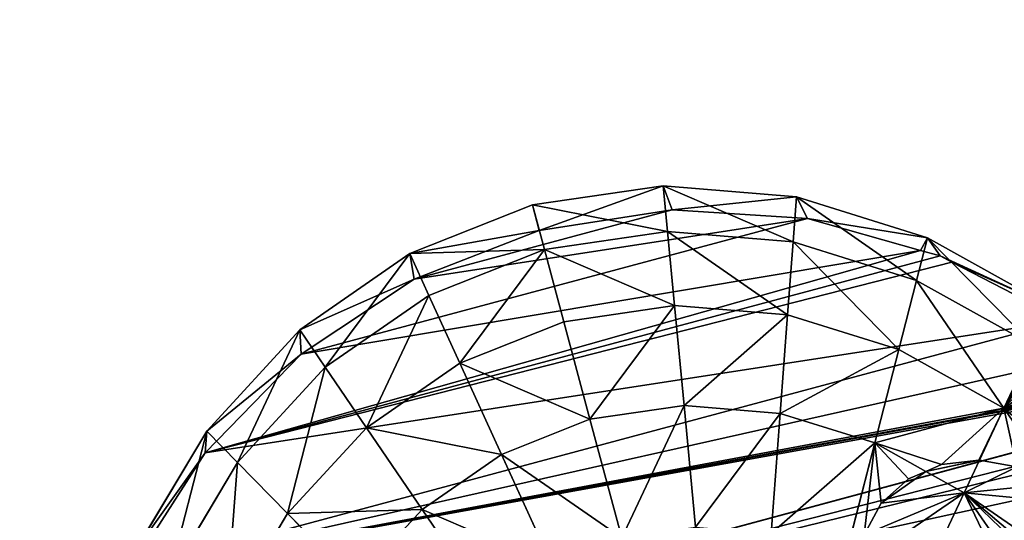
# Model space of a CAD drawing. Units: millimetres. Extents: x -6404 to 6582, y -26247 to 7392.
# Drawn here: x 5133 to 5599, y -23142 to -22905 of the extents above; entities that cross this region are included whole.
import ezdxf

# ---------------------------------------------------------------- set-up
doc = ezdxf.new("R2010")
doc.units = ezdxf.units.MM

# ---------------------------------------------------------------- blocks, each defined once
blk = doc.blocks.new('Skupina_35')
for p, q in [((633.6, 1145.56), (678.41, 1095.11)), ((688.24, 1091.56, 63.68), (641.48, 1141.04, 63.68)), ((641.48, 1141.04, 63.68), (678.41, 1095.11)), ((670.1, 1081.03, 115.31), (626.06, 1127.64, 115.31)), ((640.65, 1063.94, 162.88), (601.01, 1105.89, 162.88)), ((678.41, 1095.11), (688.24, 1091.56, 63.68)), ((678.41, 1095.11), (711.71, 1037.55)), ((688.24, 1091.56, 63.68), (670.1, 1081.03, 115.31)), ((722.99, 1035.1, 63.68), (688.24, 1091.56, 63.68)), ((688.24, 1091.56, 63.68), (711.71, 1037.55)), ((670.1, 1081.03, 115.31), (640.65, 1063.94, 162.88)), ((702.83, 1027.85, 115.31), (670.1, 1081.03, 115.31)), ((640.65, 1063.94, 162.88), (601.01, 1040.93, 204.58)), ((670.1, 1016.08, 162.88), (640.65, 1063.94, 162.88)), ((626.06, 1000.23, 204.58), (601.01, 1040.93, 204.58)), ((722.99, 1035.1, 63.68), (702.83, 1027.85, 115.31)), ((711.71, 1037.55), (722.99, 1035.1, 63.68)), ((711.71, 1037.55), (732.22, 975.09)), ((744.38, 973.85, 63.68), (722.99, 1035.1, 63.68)), ((722.99, 1035.1, 63.68), (732.22, 975.09)), ((702.83, 1027.85, 115.31), (670.1, 1016.08, 162.88)), ((722.99, 970.15, 115.31), (702.83, 1027.85, 115.31)), ((670.1, 1016.08, 162.88), (626.06, 1000.23, 204.58)), ((688.24, 964.15, 162.88), (670.1, 1016.08, 162.88)), ((626.06, 1000.23, 204.58), (572.39, 980.93, 238.8)), ((641.48, 956.07, 204.58), (626.06, 1000.23, 204.58)), ((744.38, 973.85, 63.68), (722.99, 970.15, 115.31)), ((732.22, 975.09), (744.38, 973.85, 63.68)), ((732.22, 975.09), (739.14, 910.14)), ((744.38, 973.85, 63.68), (739.14, 910.14)), ((751.61, 910.14, 63.68), (744.38, 973.85, 63.68)), ((722.99, 970.15, 115.31), (688.24, 964.15, 162.88)), ((729.79, 910.14, 115.31), (722.99, 970.15, 115.31)), ((688.24, 964.15, 162.88), (641.48, 956.07, 204.58)), ((694.37, 910.14, 162.88), (688.24, 964.15, 162.88)), ((641.48, 956.07, 204.58), (584.51, 946.23, 238.8)), ((646.69, 910.14, 204.58), (641.48, 956.07, 204.58)), ((646.69, 910.14, 204.58), (588.6, 910.14, 238.8)), ((641.48, 864.21, 204.58), (646.69, 910.14, 204.58)), ((694.37, 910.14, 162.88), (646.69, 910.14, 204.58)), ((688.24, 856.14, 162.88), (694.37, 910.14, 162.88)), ((729.79, 910.14, 115.31), (694.37, 910.14, 162.88)), ((722.99, 850.13, 115.31), (729.79, 910.14, 115.31)), ((751.61, 910.14, 63.68), (729.79, 910.14, 115.31)), ((739.14, 910.14), (732.22, 845.19)), ((739.14, 910.14), (751.61, 910.14, 63.68)), ((744.38, 846.44, 63.68), (739.14, 910.14)), ((744.38, 846.44, 63.68), (751.61, 910.14, 63.68)), ((641.48, 864.21, 204.58), (584.51, 874.06, 238.8)), ((626.06, 820.05, 204.58), (641.48, 864.21, 204.58)), ((688.24, 856.14, 162.88), (641.48, 864.21, 204.58)), ((670.1, 804.2, 162.88), (688.24, 856.14, 162.88)), ((722.99, 850.13, 115.31), (688.24, 856.14, 162.88)), ((702.83, 792.43, 115.31), (722.99, 850.13, 115.31)), ((744.38, 846.44, 63.68), (722.99, 850.13, 115.31)), ((732.22, 845.19), (711.71, 782.73)), ((722.99, 785.18, 63.68), (744.38, 846.44, 63.68)), ((722.99, 785.18, 63.68), (732.22, 845.19)), ((732.22, 845.19), (744.38, 846.44, 63.68)), ((626.06, 820.05, 204.58), (572.39, 839.36, 238.8)), ((601.01, 779.35, 204.58), (626.06, 820.05, 204.58)), ((670.1, 804.2, 162.88), (626.06, 820.05, 204.58)), ((601.01, 779.35, 204.58), (552.7, 807.38, 238.8)), ((640.65, 756.34, 162.88), (670.1, 804.2, 162.88)), ((702.83, 792.43, 115.31), (670.1, 804.2, 162.88)), ((572.65, 783.9, 219.52), (560.3, 795.83, 230.33)), ((670.1, 739.25, 115.31), (702.83, 792.43, 115.31)), ((722.99, 785.18, 63.68), (702.83, 792.43, 115.31)), ((580.41, 768.09, 209.14), (572.65, 783.9, 219.52)), ((711.71, 782.73), (683.32, 733.65)), ((688.24, 728.73, 63.68), (722.99, 785.18, 63.68)), ((688.24, 728.73, 63.68), (711.71, 782.73)), ((711.71, 782.73), (722.99, 785.18, 63.68)), ((567.29, 743.67, 204.58), (526.22, 779.35, 238.8)), ((581.71, 758.93, 204.58), (601.01, 779.35, 204.58)), ((640.65, 756.34, 162.88), (601.01, 779.35, 204.58)), ((581.71, 758.93, 204.58), (580.41, 768.09, 209.14)), ((567.29, 743.67, 204.58), (581.71, 758.93, 204.58)), ((583.06, 750.76, 198.42), (581.71, 758.93, 204.58)), ((601.01, 714.4, 162.88), (640.65, 756.34, 162.88)), ((670.1, 739.25, 115.31), (640.65, 756.34, 162.88)), ((580.41, 732.64, 188.59), (583.06, 750.76, 198.42)), ((537.32, 722.31, 204.58), (567.29, 743.67, 204.58)), ((580.3, 732.38, 188.49), (567.29, 743.67, 204.58)), ((626.06, 692.64, 115.31), (670.1, 739.25, 115.31)), ((688.24, 728.73, 63.68), (670.1, 739.25, 115.31)), ((572.65, 715.59, 179.63), (580.3, 732.38, 188.49)), ((580.3, 732.38, 188.49), (580.41, 732.64, 188.59)), ((601.01, 714.4, 162.88), (580.3, 732.38, 188.49)), ((683.32, 733.65), (678.41, 725.17)), ((641.48, 679.24, 63.68), (688.24, 728.73, 63.68)), ((678.41, 725.17), (688.24, 728.73, 63.68)), ((641.48, 679.24, 63.68), (678.41, 725.17)), ((678.41, 725.17), (674.13, 720.35)), ((674.13, 720.35), (633.6, 674.72)), ((552.7, 679.97, 162.88), (601.01, 714.4, 162.88)), ((626.06, 692.64, 115.31), (601.01, 714.4, 162.88))]:
    blk.add_line(p, q)
at = {"color": 105, "true_color": 0x36b25b}
mesh = blk.add_polyface(dxfattribs=at)
corners = [(19.39, 975.09), (19.39, 845.19), (12.46, 910.14), (39.89, 782.73), (39.89, 1037.55), (73.19, 1095.11), (68.29, 733.65), (73.19, 725.17), (118.01, 1145.56), (77.47, 720.35), (118.01, 674.72), (172.62, 1186.97), (138.58, 634.12), (162.19, 559.56), (164.04, 553.72), (166.07, 534.76), (171.56, 483.72), (171.56, 456.69), (633.6, 1145.56), (580.05, 483.72), (578.99, 1186.97), (585.53, 534.76), (587.57, 553.72), (589.42, 559.56), (613.03, 634.12), (633.6, 674.72), (678.41, 1095.11), (674.13, 720.35), (678.41, 725.17), (683.32, 733.65), (711.71, 1037.55), (711.71, 782.73), (732.22, 975.09), (732.22, 845.19), (739.14, 910.14), (121.74, 263.43), (119.46, 213.54), (117.82, 228.23), (122.78, 183.7), (122.78, 272.75), (127.69, 155.95), (137.46, 315.57), (130.88, 137.89), (153.32, 92.27), (151.72, 339.17), (161.3, 355.03), (154.72, 89.43), (186.8, 54.85), (164.98, 366.09), (168.6, 392.38), (171.56, 413.87), (234.92, 1217.74), (196.01, 48.16), (225.9, 26.46), (250.99, 18.09), (302.52, 1236.68), (273.33, 10.62), (277.08, 9.37), (301.28, 6.88), (325.47, 4.39), (372.82, 1243.08), (375.8, 0), (378.79, 1243.08), (400.97, 2.19), (449.09, 1236.68), (426.13, 4.39), (450.33, 6.88), (516.69, 1217.74), (474.53, 9.37), (478.28, 10.62), (500.62, 18.09), (525.71, 26.46), (555.6, 48.16), (564.81, 54.85), (580.05, 413.87), (596.89, 89.43), (580.05, 456.69), (583.01, 392.38), (586.63, 366.09), (590.31, 355.03), (599.89, 339.17), (598.28, 92.27), (620.73, 137.89), (614.15, 315.57), (628.83, 272.75), (623.92, 155.95), (628.83, 183.7), (632.15, 213.54), (629.87, 263.43), (633.79, 228.23)]
mesh.append_faces([[corners[k] for k in face] for face in [(0, 1, 2), (33, 32, 34), (35, 36, 37), (87, 88, 89)]], dxfattribs={"vtx0": -1, "color": 105})
mesh.append_faces([[corners[k] for k in face] for face in [(1, 0, 3), (3, 5, 6), (6, 5, 7), (7, 8, 9), (9, 8, 10), (10, 11, 12), (12, 11, 13), (13, 11, 14), (14, 11, 15), (15, 11, 16), (16, 11, 17), (18, 19, 20), (19, 18, 21), (21, 18, 22), (22, 18, 23), (23, 18, 24), (24, 18, 25), (25, 26, 27), (27, 26, 28), (28, 26, 29), (29, 30, 31), (31, 32, 33), (36, 35, 38), (38, 39, 40), (40, 41, 42), (42, 41, 43), (43, 45, 46), (46, 45, 47), (47, 51, 52), (52, 51, 53), (53, 51, 54), (54, 55, 56), (56, 55, 57), (57, 55, 58), (58, 55, 59), (59, 60, 61), (61, 62, 63), (63, 64, 65), (65, 64, 66), (66, 67, 68), (68, 67, 69), (69, 67, 70), (70, 67, 71), (71, 20, 72), (72, 20, 73), (73, 74, 75), (74, 20, 76), (76, 20, 19), (75, 80, 81), (81, 80, 82), (82, 84, 85), (85, 84, 86), (86, 84, 87)]], dxfattribs={"vtx0": -1, "vtx1": -1, "color": 105})
mesh.append_faces([[corners[k] for k in face] for face in [(47, 17, 11), (73, 20, 74)]], dxfattribs={"vtx0": -1, "vtx1": -1, "vtx2": -1, "color": 105})
mesh.append_faces([[corners[k] for k in face] for face in [(3, 0, 4), (3, 4, 5), (7, 5, 8), (10, 8, 11), (25, 18, 26), (29, 26, 30), (31, 30, 32), (38, 35, 39), (40, 39, 41), (43, 41, 44), (43, 44, 45), (47, 45, 48), (47, 48, 49), (47, 49, 50), (47, 50, 17), (47, 11, 51), (54, 51, 55), (59, 55, 60), (61, 60, 62), (63, 62, 64), (66, 64, 67), (71, 67, 20), (75, 74, 77), (75, 77, 78), (75, 78, 79), (75, 79, 80), (82, 80, 83), (82, 83, 84), (87, 84, 88)]], dxfattribs={"vtx0": -1, "vtx2": -1, "color": 105})
at = {"color": 33, "true_color": 0xb58f5c}
mesh = blk.add_polyface(dxfattribs=at)
corners = [(633.6, 1145.56), (641.48, 1141.04, 63.68), (678.41, 1095.11)]
mesh.append_faces([[corners[k] for k in face] for face in [(0, 1, 2)]], dxfattribs={"color": 33})
mesh = blk.add_polyface(dxfattribs=at)
corners = [(688.24, 1091.56, 63.68), (626.06, 1127.64, 115.31), (670.1, 1081.03, 115.31), (641.48, 1141.04, 63.68)]
mesh.append_faces([[corners[k] for k in face] for face in [(0, 1, 2), (1, 0, 3)]], dxfattribs={"vtx0": -1, "color": 33})
mesh = blk.add_polyface(dxfattribs=at)
corners = [(641.48, 1141.04, 63.68), (688.24, 1091.56, 63.68), (678.41, 1095.11)]
mesh.append_faces([[corners[k] for k in face] for face in [(0, 1, 2)]], dxfattribs={"color": 33})
mesh = blk.add_polyface(dxfattribs=at)
corners = [(670.1, 1081.03, 115.31), (601.01, 1105.89, 162.88), (640.65, 1063.94, 162.88), (626.06, 1127.64, 115.31)]
mesh.append_faces([[corners[k] for k in face] for face in [(0, 1, 2), (1, 0, 3)]], dxfattribs={"vtx0": -1, "color": 33})
mesh = blk.add_polyface(dxfattribs=at)
corners = [(601.01, 1040.93, 204.58), (601.01, 1105.89, 162.88), (567.29, 1076.61, 204.58), (640.65, 1063.94, 162.88)]
mesh.append_faces([[corners[k] for k in face] for face in [(0, 1, 2), (1, 0, 3)]], dxfattribs={"vtx0": -1, "color": 33})
mesh = blk.add_polyface(dxfattribs=at)
corners = [(678.41, 1095.11), (688.24, 1091.56, 63.68), (711.71, 1037.55)]
mesh.append_faces([[corners[k] for k in face] for face in [(0, 1, 2)]], dxfattribs={"color": 33})
mesh = blk.add_polyface(dxfattribs=at)
corners = [(722.99, 1035.1, 63.68), (670.1, 1081.03, 115.31), (702.83, 1027.85, 115.31), (688.24, 1091.56, 63.68)]
mesh.append_faces([[corners[k] for k in face] for face in [(0, 1, 2), (1, 0, 3)]], dxfattribs={"vtx0": -1, "color": 33})
mesh = blk.add_polyface(dxfattribs=at)
corners = [(688.24, 1091.56, 63.68), (722.99, 1035.1, 63.68), (711.71, 1037.55)]
mesh.append_faces([[corners[k] for k in face] for face in [(0, 1, 2)]], dxfattribs={"color": 33})
mesh = blk.add_polyface(dxfattribs=at)
corners = [(702.83, 1027.85, 115.31), (640.65, 1063.94, 162.88), (670.1, 1016.08, 162.88), (670.1, 1081.03, 115.31)]
mesh.append_faces([[corners[k] for k in face] for face in [(0, 1, 2), (1, 0, 3)]], dxfattribs={"vtx0": -1, "color": 33})
mesh = blk.add_polyface(dxfattribs=at)
corners = [(626.06, 1000.23, 204.58), (640.65, 1063.94, 162.88), (601.01, 1040.93, 204.58), (670.1, 1016.08, 162.88)]
mesh.append_faces([[corners[k] for k in face] for face in [(0, 1, 2), (1, 0, 3)]], dxfattribs={"vtx0": -1, "color": 33})
mesh = blk.add_polyface(dxfattribs=at)
corners = [(572.39, 980.93, 238.8), (601.01, 1040.93, 204.58), (552.7, 1012.91, 238.8), (626.06, 1000.23, 204.58)]
mesh.append_faces([[corners[k] for k in face] for face in [(0, 1, 2), (1, 0, 3)]], dxfattribs={"vtx0": -1, "color": 33})
mesh = blk.add_polyface(dxfattribs=at)
corners = [(744.38, 973.85, 63.68), (702.83, 1027.85, 115.31), (722.99, 970.15, 115.31), (722.99, 1035.1, 63.68)]
mesh.append_faces([[corners[k] for k in face] for face in [(0, 1, 2), (1, 0, 3)]], dxfattribs={"vtx0": -1, "color": 33})
mesh = blk.add_polyface(dxfattribs=at)
corners = [(711.71, 1037.55), (722.99, 1035.1, 63.68), (732.22, 975.09)]
mesh.append_faces([[corners[k] for k in face] for face in [(0, 1, 2)]], dxfattribs={"color": 33})
mesh = blk.add_polyface(dxfattribs=at)
corners = [(722.99, 1035.1, 63.68), (744.38, 973.85, 63.68), (732.22, 975.09)]
mesh.append_faces([[corners[k] for k in face] for face in [(0, 1, 2)]], dxfattribs={"color": 33})
mesh = blk.add_polyface(dxfattribs=at)
corners = [(722.99, 970.15, 115.31), (670.1, 1016.08, 162.88), (688.24, 964.15, 162.88), (702.83, 1027.85, 115.31)]
mesh.append_faces([[corners[k] for k in face] for face in [(0, 1, 2), (1, 0, 3)]], dxfattribs={"vtx0": -1, "color": 33})
mesh = blk.add_polyface(dxfattribs=at)
corners = [(641.48, 956.07, 204.58), (670.1, 1016.08, 162.88), (626.06, 1000.23, 204.58), (688.24, 964.15, 162.88)]
mesh.append_faces([[corners[k] for k in face] for face in [(0, 1, 2), (1, 0, 3)]], dxfattribs={"vtx0": -1, "color": 33})
mesh = blk.add_polyface(dxfattribs=at)
corners = [(584.51, 946.23, 238.8), (626.06, 1000.23, 204.58), (572.39, 980.93, 238.8), (641.48, 956.07, 204.58)]
mesh.append_faces([[corners[k] for k in face] for face in [(0, 1, 2), (1, 0, 3)]], dxfattribs={"vtx0": -1, "color": 33})
mesh = blk.add_polyface(dxfattribs=at)
corners = [(744.38, 973.85, 63.68), (729.79, 910.14, 115.31), (751.61, 910.14, 63.68), (722.99, 970.15, 115.31)]
mesh.append_faces([[corners[k] for k in face] for face in [(0, 1, 2), (1, 0, 3)]], dxfattribs={"vtx0": -1, "color": 33})
mesh = blk.add_polyface(dxfattribs=at)
corners = [(732.22, 975.09), (744.38, 973.85, 63.68), (739.14, 910.14)]
mesh.append_faces([[corners[k] for k in face] for face in [(0, 1, 2)]], dxfattribs={"color": 33})
mesh = blk.add_polyface(dxfattribs=at)
corners = [(744.38, 973.85, 63.68), (751.61, 910.14, 63.68), (739.14, 910.14)]
mesh.append_faces([[corners[k] for k in face] for face in [(0, 1, 2)]], dxfattribs={"color": 33})
mesh = blk.add_polyface(dxfattribs=at)
corners = [(729.79, 910.14, 115.31), (688.24, 964.15, 162.88), (694.37, 910.14, 162.88), (722.99, 970.15, 115.31)]
mesh.append_faces([[corners[k] for k in face] for face in [(0, 1, 2), (1, 0, 3)]], dxfattribs={"vtx0": -1, "color": 33})
mesh = blk.add_polyface(dxfattribs=at)
corners = [(646.69, 910.14, 204.58), (688.24, 964.15, 162.88), (641.48, 956.07, 204.58), (694.37, 910.14, 162.88)]
mesh.append_faces([[corners[k] for k in face] for face in [(0, 1, 2), (1, 0, 3)]], dxfattribs={"vtx0": -1, "color": 33})
mesh = blk.add_polyface(dxfattribs=at)
corners = [(588.6, 910.14, 238.8), (641.48, 956.07, 204.58), (584.51, 946.23, 238.8), (646.69, 910.14, 204.58)]
mesh.append_faces([[corners[k] for k in face] for face in [(0, 1, 2), (1, 0, 3)]], dxfattribs={"vtx0": -1, "color": 33})
mesh = blk.add_polyface(dxfattribs=at)
corners = [(641.48, 864.21, 204.58), (588.6, 910.14, 238.8), (584.51, 874.06, 238.8), (646.69, 910.14, 204.58)]
mesh.append_faces([[corners[k] for k in face] for face in [(0, 1, 2), (1, 0, 3)]], dxfattribs={"vtx0": -1, "color": 33})
mesh = blk.add_polyface(dxfattribs=at)
corners = [(688.24, 856.14, 162.88), (646.69, 910.14, 204.58), (641.48, 864.21, 204.58), (694.37, 910.14, 162.88)]
mesh.append_faces([[corners[k] for k in face] for face in [(0, 1, 2), (1, 0, 3)]], dxfattribs={"vtx0": -1, "color": 33})
mesh = blk.add_polyface(dxfattribs=at)
corners = [(729.79, 910.14, 115.31), (688.24, 856.14, 162.88), (722.99, 850.13, 115.31), (694.37, 910.14, 162.88)]
mesh.append_faces([[corners[k] for k in face] for face in [(0, 1, 2), (1, 0, 3)]], dxfattribs={"vtx0": -1, "color": 33})
mesh = blk.add_polyface(dxfattribs=at)
corners = [(751.61, 910.14, 63.68), (722.99, 850.13, 115.31), (744.38, 846.44, 63.68), (729.79, 910.14, 115.31)]
mesh.append_faces([[corners[k] for k in face] for face in [(0, 1, 2), (1, 0, 3)]], dxfattribs={"vtx0": -1, "color": 33})
mesh = blk.add_polyface(dxfattribs=at)
corners = [(739.14, 910.14), (744.38, 846.44, 63.68), (732.22, 845.19)]
mesh.append_faces([[corners[k] for k in face] for face in [(0, 1, 2)]], dxfattribs={"color": 33})
mesh = blk.add_polyface(dxfattribs=at)
corners = [(739.14, 910.14), (751.61, 910.14, 63.68), (744.38, 846.44, 63.68)]
mesh.append_faces([[corners[k] for k in face] for face in [(0, 1, 2)]], dxfattribs={"color": 33})
mesh = blk.add_polyface(dxfattribs=at)
corners = [(626.06, 820.05, 204.58), (584.51, 874.06, 238.8), (572.39, 839.36, 238.8), (641.48, 864.21, 204.58)]
mesh.append_faces([[corners[k] for k in face] for face in [(0, 1, 2), (1, 0, 3)]], dxfattribs={"vtx0": -1, "color": 33})
mesh = blk.add_polyface(dxfattribs=at)
corners = [(670.1, 804.2, 162.88), (641.48, 864.21, 204.58), (626.06, 820.05, 204.58), (688.24, 856.14, 162.88)]
mesh.append_faces([[corners[k] for k in face] for face in [(0, 1, 2), (1, 0, 3)]], dxfattribs={"vtx0": -1, "color": 33})
mesh = blk.add_polyface(dxfattribs=at)
corners = [(722.99, 850.13, 115.31), (670.1, 804.2, 162.88), (702.83, 792.43, 115.31), (688.24, 856.14, 162.88)]
mesh.append_faces([[corners[k] for k in face] for face in [(0, 1, 2), (1, 0, 3)]], dxfattribs={"vtx0": -1, "color": 33})
mesh = blk.add_polyface(dxfattribs=at)
corners = [(744.38, 846.44, 63.68), (702.83, 792.43, 115.31), (722.99, 785.18, 63.68), (722.99, 850.13, 115.31)]
mesh.append_faces([[corners[k] for k in face] for face in [(0, 1, 2), (1, 0, 3)]], dxfattribs={"vtx0": -1, "color": 33})
mesh = blk.add_polyface(dxfattribs=at)
corners = [(732.22, 845.19), (722.99, 785.18, 63.68), (711.71, 782.73)]
mesh.append_faces([[corners[k] for k in face] for face in [(0, 1, 2)]], dxfattribs={"color": 33})
mesh = blk.add_polyface(dxfattribs=at)
corners = [(744.38, 846.44, 63.68), (722.99, 785.18, 63.68), (732.22, 845.19)]
mesh.append_faces([[corners[k] for k in face] for face in [(0, 1, 2)]], dxfattribs={"color": 33})
mesh = blk.add_polyface(dxfattribs=at)
corners = [(601.01, 779.35, 204.58), (572.39, 839.36, 238.8), (552.7, 807.38, 238.8), (626.06, 820.05, 204.58)]
mesh.append_faces([[corners[k] for k in face] for face in [(0, 1, 2), (1, 0, 3)]], dxfattribs={"vtx0": -1, "color": 33})
mesh = blk.add_polyface(dxfattribs=at)
corners = [(640.65, 756.34, 162.88), (626.06, 820.05, 204.58), (601.01, 779.35, 204.58), (670.1, 804.2, 162.88)]
mesh.append_faces([[corners[k] for k in face] for face in [(0, 1, 2), (1, 0, 3)]], dxfattribs={"vtx0": -1, "color": 33})
mesh = blk.add_polyface(dxfattribs=at)
corners = [(560.3, 795.83, 230.33), (552.7, 807.38, 238.8), (547.31, 801.67, 238.8), (601.01, 779.35, 204.58), (572.65, 783.9, 219.52), (580.41, 768.09, 209.14), (581.71, 758.93, 204.58)]
mesh.append_faces([[corners[k] for k in face] for face in [(0, 1, 2), (3, 5, 6)]], dxfattribs={"vtx0": -1, "color": 33})
mesh.append_faces([[corners[k] for k in face] for face in [(1, 0, 3)]], dxfattribs={"vtx0": -1, "vtx1": -1, "color": 33})
mesh.append_faces([[corners[k] for k in face] for face in [(3, 0, 4), (3, 4, 5)]], dxfattribs={"vtx0": -1, "vtx2": -1, "color": 33})
at = {"color": 7, "true_color": 0xfafafa}
mesh = blk.add_polyface(dxfattribs=at)
corners = [(567.29, 743.67, 204.58), (547.31, 801.67, 238.8), (526.22, 779.35, 238.8), (560.3, 795.83, 230.33), (572.65, 783.9, 219.52), (581.71, 758.93, 204.58), (580.41, 768.09, 209.14)]
mesh.append_faces([[corners[k] for k in face] for face in [(0, 1, 2), (4, 5, 6)]], dxfattribs={"vtx0": -1, "color": 7})
mesh.append_faces([[corners[k] for k in face] for face in [(1, 0, 3), (3, 0, 4)]], dxfattribs={"vtx0": -1, "vtx1": -1, "color": 7})
mesh.append_faces([[corners[k] for k in face] for face in [(4, 0, 5)]], dxfattribs={"vtx0": -1, "vtx2": -1, "color": 7})
at = {"color": 33, "true_color": 0xb58f5c}
mesh = blk.add_polyface(dxfattribs=at)
corners = [(702.83, 792.43, 115.31), (640.65, 756.34, 162.88), (670.1, 739.25, 115.31), (670.1, 804.2, 162.88)]
mesh.append_faces([[corners[k] for k in face] for face in [(0, 1, 2), (1, 0, 3)]], dxfattribs={"vtx0": -1, "color": 33})
mesh = blk.add_polyface(dxfattribs=at)
corners = [(722.99, 785.18, 63.68), (670.1, 739.25, 115.31), (688.24, 728.73, 63.68), (702.83, 792.43, 115.31)]
mesh.append_faces([[corners[k] for k in face] for face in [(0, 1, 2), (1, 0, 3)]], dxfattribs={"vtx0": -1, "color": 33})
mesh = blk.add_polyface(dxfattribs=at)
corners = [(683.32, 733.65), (688.24, 728.73, 63.68), (678.41, 725.17), (711.71, 782.73)]
mesh.append_faces([[corners[k] for k in face] for face in [(0, 1, 2), (1, 0, 3)]], dxfattribs={"vtx0": -1, "color": 33})
mesh = blk.add_polyface(dxfattribs=at)
corners = [(722.99, 785.18, 63.68), (688.24, 728.73, 63.68), (711.71, 782.73)]
mesh.append_faces([[corners[k] for k in face] for face in [(0, 1, 2)]], dxfattribs={"color": 33})
at = {"color": 7, "true_color": 0xfafafa}
mesh = blk.add_polyface(dxfattribs=at)
corners = [(506.6, 739.89, 225.38), (526.22, 779.35, 238.8), (493.94, 756.34, 238.8), (513.82, 740.65, 223.07), (521.71, 739.45, 219.47), (528.48, 736.24, 215.24), (567.29, 743.67, 204.58), (533.67, 731.25, 210.66), (536.94, 724.82, 206.04), (537.32, 722.31, 204.58)]
mesh.append_faces([[corners[k] for k in face] for face in [(0, 1, 2), (6, 8, 9)]], dxfattribs={"vtx0": -1, "color": 7})
mesh.append_faces([[corners[k] for k in face] for face in [(1, 5, 6)]], dxfattribs={"vtx0": -1, "vtx1": -1, "color": 7})
mesh.append_faces([[corners[k] for k in face] for face in [(1, 0, 3), (1, 3, 4), (1, 4, 5), (6, 5, 7), (6, 7, 8)]], dxfattribs={"vtx0": -1, "vtx2": -1, "color": 7})
at = {"color": 33, "true_color": 0xb58f5c}
mesh = blk.add_polyface(dxfattribs=at)
corners = [(601.01, 714.4, 162.88), (580.41, 732.64, 188.59), (580.3, 732.38, 188.49), (583.06, 750.76, 198.42), (601.01, 779.35, 204.58), (581.71, 758.93, 204.58), (640.65, 756.34, 162.88)]
mesh.append_faces([[corners[k] for k in face] for face in [(0, 1, 2), (3, 4, 5), (4, 0, 6)]], dxfattribs={"vtx0": -1, "color": 33})
mesh.append_faces([[corners[k] for k in face] for face in [(1, 0, 3)]], dxfattribs={"vtx0": -1, "vtx1": -1, "color": 33})
mesh.append_faces([[corners[k] for k in face] for face in [(4, 3, 0)]], dxfattribs={"vtx0": -1, "vtx1": -1, "vtx2": -1, "color": 33})
at = {"color": 7, "true_color": 0xfafafa}
mesh = blk.add_polyface(dxfattribs=at)
corners = [(580.3, 732.38, 188.49), (581.71, 758.93, 204.58), (567.29, 743.67, 204.58), (580.41, 732.64, 188.59), (583.06, 750.76, 198.42)]
mesh.append_faces([[corners[k] for k in face] for face in [(0, 1, 2), (1, 3, 4)]], dxfattribs={"vtx0": -1, "color": 7})
mesh.append_faces([[corners[k] for k in face] for face in [(1, 0, 3)]], dxfattribs={"vtx0": -1, "vtx2": -1, "color": 7})
at = {"color": 33, "true_color": 0xb58f5c}
mesh = blk.add_polyface(dxfattribs=at)
corners = [(670.1, 739.25, 115.31), (601.01, 714.4, 162.88), (626.06, 692.64, 115.31), (640.65, 756.34, 162.88)]
mesh.append_faces([[corners[k] for k in face] for face in [(0, 1, 2), (1, 0, 3)]], dxfattribs={"vtx0": -1, "color": 33})
at = {"color": 7, "true_color": 0xfafafa}
mesh = blk.add_polyface(dxfattribs=at)
corners = [(546.97, 687.42, 171.9), (536.94, 711.1, 196.02), (533.89, 704.42, 192.49), (538.06, 718.1, 200.87), (567.29, 743.67, 204.58), (537.32, 722.31, 204.58), (560.3, 699.33, 173.79), (572.65, 715.59, 179.63), (580.3, 732.38, 188.49)]
mesh.append_faces([[corners[k] for k in face] for face in [(0, 1, 2), (3, 4, 5), (4, 7, 8)]], dxfattribs={"vtx0": -1, "color": 7})
mesh.append_faces([[corners[k] for k in face] for face in [(1, 0, 3)]], dxfattribs={"vtx0": -1, "vtx1": -1, "color": 7})
mesh.append_faces([[corners[k] for k in face] for face in [(4, 3, 0)]], dxfattribs={"vtx0": -1, "vtx1": -1, "vtx2": -1, "color": 7})
mesh.append_faces([[corners[k] for k in face] for face in [(4, 0, 6), (4, 6, 7)]], dxfattribs={"vtx0": -1, "vtx2": -1, "color": 7})
at = {"color": 33, "true_color": 0xb58f5c}
mesh = blk.add_polyface(dxfattribs=at)
corners = [(688.24, 728.73, 63.68), (626.06, 692.64, 115.31), (641.48, 679.24, 63.68), (670.1, 739.25, 115.31)]
mesh.append_faces([[corners[k] for k in face] for face in [(0, 1, 2), (1, 0, 3)]], dxfattribs={"vtx0": -1, "color": 33})
mesh = blk.add_polyface(dxfattribs=at)
corners = [(552.7, 679.97, 162.88), (560.3, 699.33, 173.79), (546.97, 687.42, 171.9), (601.01, 714.4, 162.88), (572.65, 715.59, 179.63), (580.3, 732.38, 188.49)]
mesh.append_faces([[corners[k] for k in face] for face in [(0, 1, 2), (4, 3, 5)]], dxfattribs={"vtx0": -1, "color": 33})
mesh.append_faces([[corners[k] for k in face] for face in [(1, 3, 4)]], dxfattribs={"vtx0": -1, "vtx1": -1, "color": 33})
mesh.append_faces([[corners[k] for k in face] for face in [(1, 0, 3)]], dxfattribs={"vtx0": -1, "vtx2": -1, "color": 33})
mesh = blk.add_polyface(dxfattribs=at)
corners = [(688.24, 728.73, 63.68), (641.48, 679.24, 63.68), (678.41, 725.17)]
mesh.append_faces([[corners[k] for k in face] for face in [(0, 1, 2)]], dxfattribs={"color": 33})
mesh = blk.add_polyface(dxfattribs=at)
corners = [(674.13, 720.35), (641.48, 679.24, 63.68), (633.6, 674.72), (678.41, 725.17)]
mesh.append_faces([[corners[k] for k in face] for face in [(0, 1, 2), (1, 0, 3)]], dxfattribs={"vtx0": -1, "color": 33})
mesh = blk.add_polyface(dxfattribs=at)
corners = [(626.06, 692.64, 115.31), (621.93, 693.32, 119.65), (624.97, 691.86, 115.31), (601.01, 714.4, 162.88), (617.97, 694, 123.86), (613.44, 693.76, 127.45), (608.52, 692.63, 130.3), (603.36, 690.62, 132.31), (598.14, 687.83, 133.42), (593.04, 684.33, 133.58), (571.93, 654.98, 116.41), (588.23, 680.24, 132.8), (552.7, 679.97, 162.88), (606.75, 687.18, 125.28), (606.12, 687.1, 125.71), (601.8, 686.07, 128.18), (597.34, 684.57, 130.2), (592.8, 682.62, 131.74)]
mesh.append_faces([[corners[k] for k in face] for face in [(0, 1, 2), (11, 16, 17)]], dxfattribs={"vtx0": -1, "color": 33})
mesh.append_faces([[corners[k] for k in face] for face in [(1, 3, 4), (4, 3, 5), (5, 3, 6), (6, 3, 7), (7, 3, 8), (8, 3, 9), (10, 11, 12), (12, 9, 3)]], dxfattribs={"vtx0": -1, "vtx1": -1, "color": 33})
mesh.append_faces([[corners[k] for k in face] for face in [(1, 0, 3), (11, 10, 13), (11, 13, 14), (11, 14, 15), (11, 15, 16), (12, 11, 9)]], dxfattribs={"vtx0": -1, "vtx2": -1, "color": 33})
blk = doc.blocks.new('Skupina_8')
at = {"color": 37, "true_color": 0x88674c}
mesh = blk.add_polyface(dxfattribs=at)
corners = [(531.98, 76.75), (531.9, 117.16), (530.34, 96.65), (543.7, 192.07), (536.78, 58.21), (544.53, 41.75), (545, 202.07), (554.95, 28), (556.77, 263.32), (567.64, 17.5), (559.11, 274.85), (560.74, 286.5), (561.67, 298.22), (561.89, 309.98), (919.01, 10.65), (908.96, 276.54), (902.08, 3.06), (908.98, 276.49), (955.28, 148.51), (933.86, 22.5), (946.05, 38.14), (955.12, 56.97), (960.72, 78.27), (960.8, 124.94), (962.64, 101.22), (130.34, 562.55), (132.41, 611.04), (130.07, 586.85), (133.21, 538.42), (137.34, 634.83), (138.65, 514.74), (144.78, 657.96), (146.6, 491.78), (154.67, 680.16), (156.97, 469.8), (166.87, 701.17), (169.63, 449.06), (181.27, 720.75), (184.45, 429.8), (197.67, 738.68), (201.24, 412.24), (215.91, 754.74), (219.83, 396.58), (227.66, 763.02), (239.98, 383.01), (231.6, 765.69), (235.64, 768.19), (239.79, 770.53), (244.02, 772.7), (261.48, 371.67), (248.34, 774.7), (252.74, 776.52), (257.2, 778.16), (261.73, 779.63), (272.77, 367.19), (266.31, 780.91), (270.95, 782), (275.62, 782.9), (280.12, 364.48), (280.32, 783.62), (287.6, 362.14), (649.57, 828.41), (295.19, 360.16), (302.86, 358.56), (310.6, 357.35), (318.39, 356.51), (326.22, 356.06), (334.05, 355.99), (341.88, 356.31), (349.69, 357.02), (357.45, 358.11), (365.15, 359.58), (511.47, 394.23), (516.16, 395.1), (520.93, 395.29), (525.67, 394.78), (530.29, 393.61), (534.69, 391.77), (538.79, 389.33), (542.48, 386.32), (545.71, 382.81), (548.4, 378.87), (552.37, 367.8), (555.67, 356.51), (558.28, 345.04), (560.19, 333.44), (561.4, 321.73), (582.09, 10.64), (597.77, 7.68), (614.07, 8.75), (630.36, 13.8), (646.01, 22.64), (660.43, 34.92), (666.79, 831.22), (673.06, 50.18), (684.22, 831.95), (683.42, 67.83), (691.1, 87.18), (701.61, 830.59), (720.58, 197.63), (718.72, 827.16), (735.29, 821.71), (744.93, 150.72), (751.09, 814.31), (783.43, 71.39), (765.89, 805.08), (779.48, 794.14), (791.66, 781.65), (795.56, 50.78), (802.27, 767.79), (810.35, 32.87), (811.13, 752.77), (827.24, 18.36), (811.36, 752.86), (909.24, 508.23), (845.57, 7.8), (864.65, 1.6), (883.73, 0), (909, 276.52), (1013.16, 223.25), (915.41, 500.93), (921.75, 493.77), (928.26, 486.76), (934.92, 479.9), (941.74, 473.19), (948.71, 466.65), (955.83, 460.26), (963.1, 454.04), (970.5, 447.99), (978.04, 442.11), (985.72, 436.41), (993.53, 430.88), (1033.95, 402.96), (1032.68, 215.99), (1052.72, 211.86), (1097.49, 361.56), (1072.51, 211.03), (1091.29, 213.51), (1108.33, 219.22), (1113.77, 348.99), (1122.99, 227.94), (1127.45, 334.44), (1134.7, 239.33), (1138.01, 318.46), (1143, 252.95), (1145.04, 301.68), (1147.59, 268.29), (1148.28, 284.74)]
mesh.append_faces([[corners[k] for k in face] for face in [(0, 1, 2), (23, 22, 24), (25, 26, 27), (145, 146, 147)]], dxfattribs={"vtx0": -1, "color": 37})
mesh.append_faces([[corners[k] for k in face] for face in [(1, 0, 3), (3, 5, 6), (6, 7, 8), (8, 9, 10), (10, 9, 11), (11, 9, 12), (12, 9, 13), (14, 15, 16), (15, 14, 17), (17, 14, 18), (18, 22, 23), (26, 28, 29), (29, 30, 31), (31, 32, 33), (33, 34, 35), (35, 36, 37), (37, 38, 39), (39, 40, 41), (41, 42, 43), (43, 44, 45), (45, 44, 46), (46, 44, 47), (47, 44, 48), (48, 49, 50), (50, 49, 51), (51, 49, 52), (52, 49, 53), (53, 54, 55), (55, 54, 56), (56, 54, 57), (57, 58, 59), (59, 60, 61), (61, 92, 93), (93, 94, 95), (95, 97, 98), (98, 99, 100), (100, 99, 101), (101, 102, 103), (103, 104, 105), (105, 104, 106), (106, 104, 107), (107, 108, 109), (109, 110, 111), (111, 112, 113), (113, 112, 114), (114, 119, 120), (120, 119, 121), (121, 119, 122), (122, 119, 123), (123, 119, 124), (124, 119, 125), (125, 119, 126), (126, 119, 127), (127, 119, 128), (128, 119, 129), (129, 119, 130), (130, 119, 131), (131, 119, 132), (132, 134, 135), (135, 138, 139), (139, 140, 141), (141, 142, 143), (143, 144, 145)]], dxfattribs={"vtx0": -1, "vtx1": -1, "color": 37})
mesh.append_faces([[corners[k] for k in face] for face in [(61, 13, 9), (114, 16, 15)]], dxfattribs={"vtx0": -1, "vtx1": -1, "vtx2": -1, "color": 37})
mesh.append_faces([[corners[k] for k in face] for face in [(3, 0, 4), (3, 4, 5), (6, 5, 7), (8, 7, 9), (18, 14, 19), (18, 19, 20), (18, 20, 21), (18, 21, 22), (26, 25, 28), (29, 28, 30), (31, 30, 32), (33, 32, 34), (35, 34, 36), (37, 36, 38), (39, 38, 40), (41, 40, 42), (43, 42, 44), (48, 44, 49), (53, 49, 54), (57, 54, 58), (59, 58, 60), (61, 60, 62), (61, 62, 63), (61, 63, 64), (61, 64, 65), (61, 65, 66), (61, 66, 67), (61, 67, 68), (61, 68, 69), (61, 69, 70), (61, 70, 71), (61, 71, 72), (61, 72, 73), (61, 73, 74), (61, 74, 75), (61, 75, 76), (61, 76, 77), (61, 77, 78), (61, 78, 79), (61, 79, 80), (61, 80, 81), (61, 81, 82), (61, 82, 83), (61, 83, 84), (61, 84, 85), (61, 85, 86), (61, 86, 13), (61, 9, 87), (61, 87, 88), (61, 88, 89), (61, 89, 90), (61, 90, 91), (61, 91, 92), (93, 92, 94), (95, 94, 96), (95, 96, 97), (98, 97, 99), (101, 99, 102), (103, 102, 104), (107, 104, 108), (109, 108, 110), (111, 110, 112), (114, 112, 115), (114, 115, 116), (114, 116, 117), (114, 117, 16), (114, 15, 118), (114, 118, 119), (132, 119, 133), (132, 133, 134), (135, 134, 136), (135, 136, 137), (135, 137, 138), (139, 138, 140), (141, 140, 142), (143, 142, 144), (145, 144, 146)]], dxfattribs={"vtx0": -1, "vtx2": -1, "color": 37})
blk = doc.blocks.new('Skupina_2')
at = {"color": 37, "true_color": 0x88674c, "xscale": 0.9300000000000008, "yscale": 0.9300000000000008, "rotation": 355.8999999999601}
blk.add_blockref('Skupina_8', (-82.74, 58.76), dxfattribs=at)

msp = doc.modelspace()

# ---------------------------------------------------------------- block references
at = {"rotation": 85.3999999999999}
msp.add_blockref('Skupina_2', (5291.4, -23096.8), dxfattribs=at)
at = {"color": 95, "true_color": 0x3f9b53, "yscale": 0.9731308950000003, "zscale": 0.970299, "rotation": 104.9999999999922}
msp.add_blockref('Skupina_35', (6425.36, -23489.77), dxfattribs=at)

doc.saveas('drawing.dxf')
